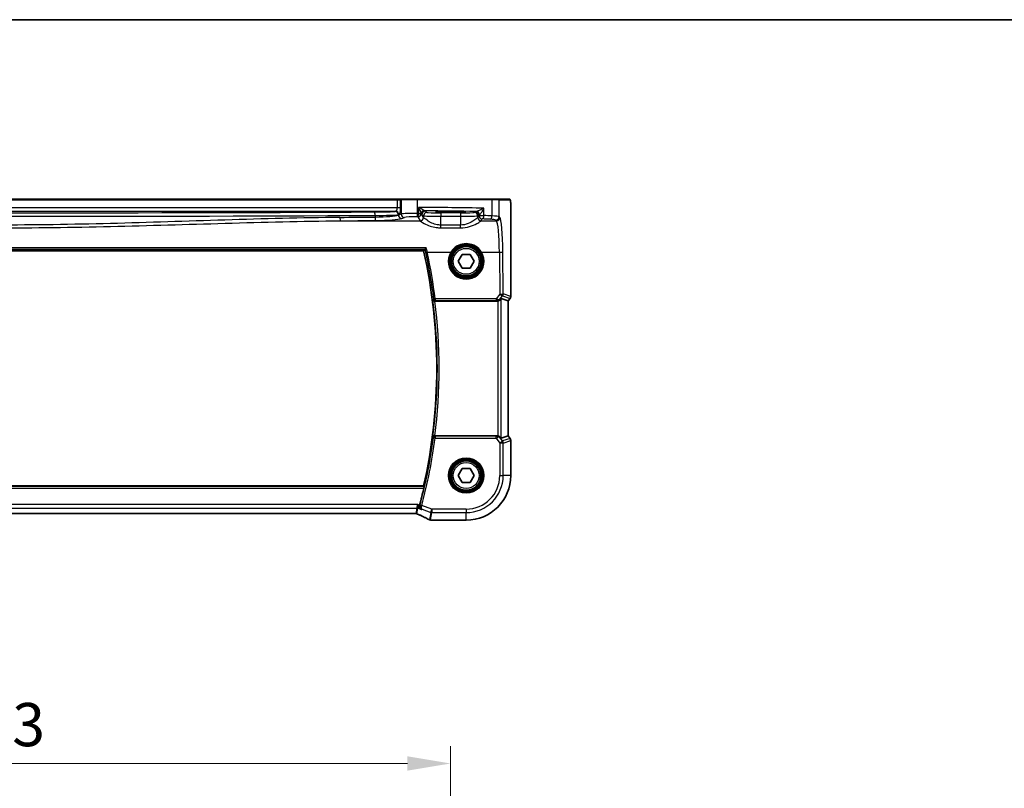
# Model space of a CAD drawing. Units: millimetres. Extents: x 0 to 9093, y 0 to 1406.
# Drawn here: x 2819 to 3104, y 1184 to 1406 of the extents above; entities that cross this region are included whole.
import ezdxf

# ---------------------------------------------------------------- set-up
doc = ezdxf.new("R2010")
doc.units = ezdxf.units.MM
doc.header["$LTSCALE"] = 0.2
for name, color, linetype, lineweight in [('Border (ISO)', 7, 'Continuous', 35), ('Dimension (ISO)', 7, 'Continuous', 18), ('Visible (ISO)', 7, 'Continuous', 35), ('Visible Narrow (ISO)', 7, 'Continuous', 25)]:
    doc.layers.add(name, color=color, linetype=linetype, lineweight=lineweight)
doc.styles.add('Note Text (TK)', font='MS PGothic.ttf')
doc.dimstyles.new('Default - Method 1b (TK)', dxfattribs={"dimscale": 5, "dimtxt": 2.5, "dimasz": 2.5, "dimexe": 1, "dimexo": 1.5, "dimgap": 1, "dimtad": 1, "dimtoh": 1, "dimrnd": 1e-08, "dimdsep": 46, "dimtxsty": 'Note Text (TK)', "dimcen": 0.09, "dimdle": 5, "dimclrd": 100, "dimclre": 100, "dimclrt": 7, "dimadec": 1, "dimazin": 1, "dimtfac": 1, "dimtmove": 0, "dimatfit": 3, "dimfxl": 1, "dimtolj": 1, "dimlwd": -1, "dimlwe": -1, "dimarcsym": 0})

# ---------------------------------------------------------------- blocks, each defined once
blk = doc.blocks.new('図面枠 tk図枠')
at = {"layer": 'Border (ISO)'}
blk.add_line((14.5, 289), (405.5, 289), dxfattribs=at)
blk = doc.blocks.new('*D43')
at = {"layer": 'Defpoints', "color": 0}
for p in [(2943.86, 1190.72), (2680.86, 1137.26), (2943.86, 1137.26)]:
    blk.add_point(p, dxfattribs=at)
at = {"layer": 'Dimension (ISO)', "color": 100}
for p, q in [((2680.86, 1144.76), (2680.86, 1195.72)), ((2943.86, 1144.76), (2943.86, 1195.72)), ((2693.36, 1190.72), (2931.36, 1190.72))]:
    blk.add_line(p, q, dxfattribs=at)
for points in [[(2693.36, 1192.81), (2693.36, 1188.64), (2680.86, 1190.72)], [(2931.36, 1192.81), (2931.36, 1188.64), (2943.86, 1190.72)]]:
    blk.add_solid(points, dxfattribs=at)
at = {"layer": 'Dimension (ISO)', "color": 7, "insert": (2812.36, 1201.97), "char_height": 12.5, "attachment_point": 5, "style": 'Note Text (TK)'}
blk.add_mtext('\\A1;263', dxfattribs=at)

msp = doc.modelspace()

# ---------------------------------------------------------------- linework, layer by layer
at = {"layer": 'Visible (ISO)'}
for p, q in [((2928.4224, 1354.0338), (2696.2966, 1354.0338)), ((2929.5816, 1354.0338), (2928.4224, 1354.0338)), ((2929.7466, 1354.0338), (2929.5816, 1354.0338)), ((2929.7466, 1354.0338), (2934.2685, 1354.0338)), ((2934.2685, 1354.0338), (2955.6924, 1354.0338)), ((2955.6924, 1354.0338), (2957.6665, 1354.0338)), ((2960.8584, 1354.0338), (2957.6665, 1354.0338)), ((2944.8595, 1350.3922), (2942.8595, 1350.3922)), ((2942.8595, 1350.1646), (2944.8595, 1350.1646)), ((2961.2682, 1325.8976), (2961.2682, 1350.9531)), ((2688.6718, 1339.0338), (2936.0472, 1339.0338)), ((2946.0501, 1336.0338), (2947.2048, 1338.0338)), ((2947.2048, 1334.0338), (2946.0501, 1336.0338)), ((2947.2048, 1338.0338), (2949.5142, 1338.0338)), ((2949.5142, 1338.0338), (2950.6689, 1336.0338)), ((2950.6689, 1336.0338), (2949.5142, 1334.0338)), ((2949.5142, 1334.0338), (2947.2048, 1334.0338)), ((2939.2984, 1324.5338), (2957.3774, 1324.5338)), ((2958.5022, 1325.2363), (2960.5144, 1324.5655)), ((2960.5182, 1324.5643), (2960.5144, 1324.5655)), ((2961.0682, 1325.2976), (2960.5182, 1324.5643)), ((2960.5182, 1324.5643), (2960.5182, 1285.5034)), ((2957.3774, 1285.5338), (2939.2984, 1285.5338)), ((2958.5022, 1284.8314), (2960.5144, 1285.5021)), ((2960.5182, 1285.5034), (2960.5144, 1285.5021)), ((2960.5182, 1285.5034), (2961.0682, 1284.7701)), ((2961.2682, 1274.0338), (2961.2682, 1284.1701)), ((2946.0501, 1274.0338), (2947.2048, 1276.0338)), ((2947.2048, 1276.0338), (2949.5142, 1276.0338)), ((2949.5142, 1276.0338), (2950.6689, 1274.0338)), ((2947.2048, 1272.0338), (2946.0501, 1274.0338)), ((2950.6689, 1274.0338), (2949.5142, 1272.0338)), ((2936.0472, 1271.0338), (2688.6718, 1271.0338)), ((2949.5142, 1272.0338), (2947.2048, 1272.0338)), ((2690.9653, 1263.0626), (2933.7537, 1263.0626)), ((2938.4278, 1261.1251), (2948.3595, 1261.1251))]:
    msp.add_line(p, q, dxfattribs=at)
for centre in [(2948.3595, 1336.0338), (2948.3595, 1274.0338)]:
    msp.add_circle(centre, 4.25, dxfattribs=at)
for centre, radius, start, end in [((2786.3387, 1305.0338), 153.5208, 347.204711, 12.795289), ((2960.2682, 1325.8976), 1, 323.130102, 0), ((2960.2682, 1284.1701), 1, 0, 36.869898), ((2948.3595, 1274.0338), 12.9087, 270, 0), ((2786.3387, 1305.0338), 153.7396, 345.083361, 346.964422)]:
    msp.add_arc(centre, radius, start, end, dxfattribs=at)
for centre, major_axis, ratio, start_param, end_param in [((2942.8595, 1350.2784), (3.2585, 0), 0.0349208, 1.57079633, 4.71238898), ((2944.8595, 1350.2784), (-3.2585, 0), 0.0349208, 1.57079633, 4.71238898), ((2957.3736, 1325.5376), (0.4493, -0.8987), 0.99525014, 5.82143945, 5.95027555), ((2957.506, 1323.8953), (0.9975, 1.3403), 0.0522366, 0.01719798, 0.75288575), ((2957.3736, 1284.53), (0.4493, 0.8987), 0.99525014, 0.33290975, 0.46174586), ((2957.506, 1286.1723), (0.9975, -1.3403), 0.0522366, 5.53029956, 6.26598733), ((2938.0704, 1262.1771), (-0.8607, -0.5107), 0.99924278, 0.55413297, 0.76396278), ((2920.9287, 1260.4846), (-19.988, 0.1637), 0.07989284, 3.66146832, 3.69399862), ((2938.4278, 1262.1187), (-0.1332, -0.9846), 0.99998206, 6.27083878, 6.41769859)]:
    msp.add_ellipse(centre, major_axis=major_axis, ratio=ratio, start_param=start_param, end_param=end_param, dxfattribs=at)
for points, degree in [([(2960.8714, 1354.0338), (2960.8714, 1354.0338), (2960.8654, 1354.0338), (2960.8584, 1354.0338)], 3), ([(2936.0472, 1339.0338), (2936.2356, 1339.2698), (2936.4241, 1339.5064)], 2), ([(2936.4355, 1339.5132), (2936.4297, 1339.511), (2936.4259, 1339.5087), (2936.4241, 1339.5064)], 3), ([(2939.2984, 1324.5338), (2939.2906, 1324.5338), (2939.2825, 1324.5338), (2939.2743, 1324.5338)], 3), ([(2939.2743, 1285.5339), (2939.2825, 1285.5338), (2939.2906, 1285.5338), (2939.2984, 1285.5338)], 3), ([(2936.1899, 1270.855), (2936.1186, 1270.9445), (2936.0472, 1271.0338)], 2), ([(2934.8928, 1265.4418), (2934.8943, 1265.4476), (2934.8959, 1265.4534), (2934.8974, 1265.4592)], 3)]:
    msp.add_open_spline(points, degree=degree, dxfattribs=at)
for points, knots in [([(2960.8721, 1354.0338), (2960.8842, 1354.0338), (2960.8977, 1354.0328), (2960.912, 1354.0311), (2960.9147, 1354.0307), (2960.9242, 1354.0292), (2960.9308, 1354.028), (2960.9488, 1354.0238), (2960.9596, 1354.0201), (2960.9814, 1354.011), (2960.9921, 1354.0051), (2961.0397, 1353.9751), (2961.0641, 1353.9489), (2961.122, 1353.8726), (2961.1358, 1353.8199), (2961.173, 1353.6344), (2961.1902, 1353.487), (2961.2139, 1353.2028), (2961.222, 1353.0802), (2961.2445, 1352.668), (2961.2548, 1352.3479), (2961.2671, 1351.6731), (2961.2682, 1351.3114), (2961.2682, 1350.9531)], [0, 0, 0, 0, 0.009334408, 0.009334408, 0.012453864, 0.012453864, 0.015151464, 0.015151464, 0.019995827, 0.019995827, 0.026433996, 0.026433996, 0.051204414, 0.051204414, 0.108578779, 0.108578779, 0.178500189, 0.178500189, 0.22325788, 0.22325788, 0.321418927, 0.321418927, 0.428913632, 0.428913632, 0.428913632, 0.428913632]), ([(2936.4355, 1339.5132), (2936.4479, 1339.518), (2936.4668, 1339.5314), (2936.5196, 1339.576), (2936.5556, 1339.6104), (2936.629, 1339.6853), (2936.6659, 1339.7245), (2936.7426, 1339.8093), (2936.7829, 1339.8552), (2936.8239, 1339.9034), (2936.8247, 1339.9044), (2936.8256, 1339.9054)], [0, 0, 0, 0, 0.0167615677, 0.0167615677, 0.0376165391, 0.0376165391, 0.0558052264, 0.0558052264, 0.0745488322, 0.0745488322, 0.07494692, 0.07494692, 0.07494692, 0.07494692]), ([(2938.7454, 1324.9275), (2938.7456, 1324.9266), (2938.7459, 1324.9256), (2938.7563, 1324.8811), (2938.7734, 1324.8383), (2938.8202, 1324.7585), (2938.8496, 1324.721), (2938.9273, 1324.6471), (2938.9784, 1324.6116), (2939.0836, 1324.5639), (2939.1339, 1324.5484), (2939.216, 1324.5359), (2939.245, 1324.5337), (2939.2743, 1324.5338)], [-0.0861057259, -0.0861057259, -0.0861057259, -0.0861057259, -0.0856797005, -0.0856797005, -0.066176344, -0.066176344, -0.0473923519, -0.0473923519, -0.0254990833, -0.0254990833, -0.0088016496, -0.0088016496, 0, 0, 0, 0]), ([(2957.506, 1324.5421), (2957.5324, 1324.5456), (2957.5589, 1324.55), (2957.6966, 1324.5783), (2957.8034, 1324.6193), (2958.0023, 1324.7289), (2958.1099, 1324.8178), (2958.186, 1324.909)], [1.137930669, 1.137930669, 1.137930669, 1.137930669, 1.1455521319, 1.1455521319, 1.1780262935, 1.1780262935, 1.2181080524, 1.2181080524, 1.2181080524, 1.2181080524]), ([(2939.2743, 1285.5339), (2939.2242, 1285.5341), (2939.1752, 1285.5275), (2939.0725, 1285.5006), (2939.0214, 1285.478), (2938.9162, 1285.4136), (2938.8672, 1285.3679), (2938.7884, 1285.264), (2938.7604, 1285.2041), (2938.7459, 1285.142), (2938.7456, 1285.1411), (2938.7454, 1285.1401)], [-0.0864589258, -0.0864589258, -0.0864589258, -0.0864589258, -0.0712339279, -0.0712339279, -0.0526704317, -0.0526704317, -0.027613903, -0.027613903, 0, 0, 0.000429398, 0.000429398, 0.000429398, 0.000429398]), ([(2958.186, 1285.1587), (2958.113, 1285.2462), (2958.0117, 1285.331), (2957.8182, 1285.4421), (2957.709, 1285.4857), (2957.5653, 1285.5166), (2957.5357, 1285.5216), (2957.506, 1285.5255)], [0.0679392375, 0.0679392375, 0.0679392375, 0.0679392375, 0.1061144261, 0.1061144261, 0.1395861023, 0.1395861023, 0.1481561427, 0.1481561427, 0.1481561427, 0.1481561427]), ([(2936.1899, 1270.855), (2936.1935, 1270.8503), (2936.1953, 1270.837), (2936.1942, 1270.7883), (2936.1901, 1270.7486), (2936.1771, 1270.6577), (2936.1673, 1270.6004), (2936.1437, 1270.4794), (2936.1301, 1270.4162), (2936.1164, 1270.3569)], [0.0033643509, 0.0033643509, 0.0033643509, 0.0033643509, 0.0188890249, 0.0188890249, 0.0377780499, 0.0377780499, 0.0569210463, 0.0569210463, 0.075054509, 0.075054509, 0.075054509, 0.075054509]), ([(2935.4098, 1264.2031), (2935.4085, 1264.2037), (2935.4073, 1264.2043), (2935.2808, 1264.2666), (2935.1661, 1264.3606), (2935, 1264.5804), (2934.9392, 1264.697), (2934.8711, 1264.9296), (2934.8543, 1265.0384), (2934.8548, 1265.2484), (2934.867, 1265.3458), (2934.8928, 1265.4418)], [-0.000608434, -0.000608434, -0.000608434, -0.000608434, 0, 0, 0.06141117, 0.06141117, 0.109918898, 0.109918898, 0.146106799, 0.146106799, 0.176254059, 0.176254059, 0.176254059, 0.176254059]), ([(2934.13, 1262.9811), (2934.1116, 1262.9895), (2934.0921, 1262.9978), (2934.0504, 1263.0134), (2934.0283, 1263.0208), (2933.9813, 1263.0342), (2933.9564, 1263.0403), (2933.9037, 1263.0507), (2933.8758, 1263.0549), (2933.8171, 1263.0609), (2933.7862, 1263.0626), (2933.7537, 1263.0626)], [0.2631245051, 0.2631245051, 0.2631245051, 0.2631245051, 0.267256564, 0.267256564, 0.2713886229, 0.2713886229, 0.2755206818, 0.2755206818, 0.2796527408, 0.2796527408, 0.2837847997, 0.2837847997, 0.2837847997, 0.2837847997]), ([(2934.13, 1262.9811), (2934.3977, 1262.8577), (2934.6589, 1262.7362), (2935.1673, 1262.4972), (2935.4146, 1262.3797), (2935.8945, 1262.1491), (2936.1272, 1262.0359), (2936.5771, 1261.8144), (2936.7944, 1261.706), (2937.2129, 1261.4942), (2937.4142, 1261.3909), (2937.607, 1261.2903)], [-1.073200552, -1.073200552, -1.073200552, -1.073200552, -1.020886239, -1.020886239, -0.968571927, -0.968571927, -0.916257614, -0.916257614, -0.863943302, -0.863943302, -0.811628989, -0.811628989, -0.811628989, -0.811628989]), ([(2937.9506, 1261.1832), (2937.9459, 1261.1839), (2937.941, 1261.1846), (2937.9308, 1261.1861), (2937.9254, 1261.1869), (2937.9135, 1261.1888), (2937.907, 1261.1899), (2937.8912, 1261.1927), (2937.8821, 1261.1944), (2937.8554, 1261.1999), (2937.8412, 1261.2024), (2937.8019, 1261.2133)], [0, 0, 0, 0, 0.00085478562, 0.00085478562, 0.00170957125, 0.00170957125, 0.00256435687, 0.00256435687, 0.0034191425, 0.0034191425, 0.00427392812, 0.00427392812, 0.00427392812, 0.00427392812])]:
    msp.add_open_spline(points, degree=3, knots=knots, dxfattribs=at)
at = {"layer": 'Visible Narrow (ISO)'}
for p, q in [((2696.2966, 1353.8338), (2928.4224, 1353.8338)), ((2928.4224, 1353.8338), (2928.4224, 1354.0338)), ((2928.4224, 1353.8338), (2929.3884, 1353.8338)), ((2928.4224, 1353.8338), (2928.4224, 1351.5059)), ((2929.3884, 1353.8338), (2929.5534, 1353.8338)), ((2929.3884, 1351.5059), (2929.3884, 1353.8338)), ((2934.3133, 1353.8338), (2929.5534, 1353.8338)), ((2929.5534, 1353.8338), (2929.5534, 1349.6963)), ((2955.7877, 1353.8338), (2934.3133, 1353.8338)), ((2934.3133, 1349.8842), (2934.3133, 1353.8338)), ((2957.8657, 1353.8338), (2955.7877, 1353.8338)), ((2955.7877, 1353.8338), (2955.7877, 1349.1823)), ((2957.8657, 1353.8338), (2961.0576, 1353.8338)), ((2957.8657, 1348.9744), (2957.8657, 1353.8338)), ((2928.4224, 1351.5059), (2696.2966, 1351.5059)), ((2696.8138, 1350.5065), (2927.9052, 1350.5065)), ((2927.9052, 1350.5065), (2927.7783, 1350.4899)), ((2929.3884, 1351.5059), (2928.4224, 1351.5059)), ((2934.5772, 1351.652), (2934.5772, 1349.8789)), ((2934.5772, 1349.8789), (2935.3173, 1349.8789)), ((2937.0286, 1350.1999), (2936.571, 1350.5048)), ((2941.0231, 1350.0675), (2941.0231, 1349.0681)), ((2946.7105, 1350.0675), (2941.0231, 1350.0675)), ((2942.8595, 1350.3922), (2942.8595, 1350.1646)), ((2944.8595, 1350.3922), (2944.8595, 1350.1646)), ((2946.7105, 1350.0675), (2946.7105, 1349.0681)), ((2951.0315, 1350.4174), (2950.705, 1350.1999)), ((2953.4783, 1349.2866), (2953.4783, 1351.4156)), ((2961.2644, 1350.9531), (2961.2682, 1350.9531)), ((2961.2644, 1350.9531), (2961.2644, 1325.8976)), ((2911.9534, 1347.75), (2935.0285, 1347.75)), ((2922.0299, 1349.3113), (2922.0299, 1348.8548)), ((2929.5534, 1349.6963), (2928.7442, 1349.4321)), ((2928.7442, 1349.4905), (2928.8712, 1349.5071)), ((2928.7442, 1349.4321), (2928.7442, 1349.4905)), ((2929.7102, 1348.4359), (2930.5193, 1348.7001)), ((2934.35, 1348.8827), (2935.0285, 1347.75)), ((2935.5724, 1349.5054), (2936.0299, 1349.2005)), ((2936.0272, 1348.7462), (2935.5724, 1349.5054)), ((2936.0299, 1349.2005), (2936.0299, 1348.7415)), ((2941.0231, 1349.0681), (2946.7105, 1349.0681)), ((2941.0231, 1346.5139), (2941.0231, 1349.0681)), ((2946.7105, 1349.0681), (2946.7105, 1346.5139)), ((2951.7037, 1349.2005), (2952.0301, 1349.4181)), ((2951.7037, 1348.7415), (2951.7037, 1349.2005)), ((2952.0301, 1349.2866), (2951.7064, 1348.7462)), ((2952.0301, 1349.4181), (2952.0301, 1349.2866)), ((2952.0301, 1349.2866), (2953.4783, 1349.2866)), ((2952.7051, 1347.75), (2953.0288, 1348.2904)), ((2952.7051, 1347.75), (2957.0977, 1347.75)), ((2956.8695, 1347.9782), (2957.0977, 1347.75)), ((2958.0939, 1348.7462), (2957.8657, 1348.9744)), ((2941.0231, 1345.7206), (2941.0231, 1346.5139)), ((2946.7105, 1346.5139), (2941.0231, 1346.5139)), ((2941.0231, 1345.7206), (2946.7105, 1345.7206)), ((2946.7105, 1345.7206), (2946.7105, 1346.5139)), ((2936.8256, 1339.9054), (2687.8935, 1339.9054)), ((2688.2835, 1339.5132), (2936.4355, 1339.5132)), ((2937.1059, 1338.6596), (2943.9066, 1338.6596)), ((2952.8125, 1338.6596), (2957.9725, 1338.6596)), ((2957.9725, 1338.6596), (2958.0653, 1326.5448)), ((2959.0615, 1326.6319), (2958.9687, 1338.7468)), ((2957.0163, 1325.1281), (2939.397, 1325.1281)), ((2939.397, 1325.1281), (2939.397, 1324.6736)), ((2939.397, 1324.6736), (2957.0163, 1324.6736)), ((2958.0653, 1326.5448), (2957.0163, 1325.1281)), ((2957.0163, 1325.1281), (2957.0163, 1324.6736)), ((2957.3103, 1324.668), (2957.3774, 1324.5338)), ((2957.506, 1324.5421), (2957.506, 1285.5255)), ((2958.1228, 1325.0355), (2958.8622, 1326.0342)), ((2958.186, 1324.909), (2958.1228, 1325.0355)), ((2958.5022, 1284.8314), (2958.5022, 1325.2363)), ((2958.8622, 1326.0342), (2961.0652, 1325.2999)), ((2961.2644, 1325.8976), (2959.0615, 1326.6319)), ((2961.0652, 1325.2999), (2960.5144, 1324.5655)), ((2960.5144, 1324.5655), (2960.5144, 1285.5021)), ((2961.0652, 1325.2999), (2961.0682, 1325.2976)), ((2961.2682, 1325.8976), (2961.2644, 1325.8976)), ((2939.3929, 1284.9007), (2938.899, 1284.9656)), ((2939.3929, 1285.3988), (2939.3929, 1284.9007)), ((2956.9862, 1285.3988), (2939.3929, 1285.3988)), ((2939.3929, 1284.9007), (2956.9862, 1284.9007)), ((2956.9862, 1284.9007), (2956.9862, 1285.3988)), ((2956.9862, 1284.9007), (2958.081, 1283.441)), ((2957.3774, 1285.5338), (2957.3132, 1285.4055)), ((2958.1268, 1285.0402), (2958.186, 1285.1587)), ((2958.8779, 1284.0387), (2958.1268, 1285.0402)), ((2961.0652, 1284.7678), (2958.8779, 1284.0387)), ((2960.5144, 1285.5021), (2961.0652, 1284.7678)), ((2961.0682, 1284.7701), (2961.0652, 1284.7678)), ((2958.081, 1283.441), (2958.8779, 1284.0387)), ((2958.081, 1283.441), (2958.081, 1274.0338)), ((2959.0772, 1283.441), (2958.081, 1283.441)), ((2959.0772, 1283.441), (2961.2644, 1284.1701)), ((2959.0772, 1274.0338), (2959.0772, 1283.441)), ((2961.2644, 1284.1701), (2961.2682, 1284.1701)), ((2961.2644, 1284.1701), (2961.2644, 1274.0338)), ((2958.081, 1274.0338), (2959.0772, 1274.0338)), ((2961.2644, 1274.0338), (2959.0772, 1274.0338)), ((2961.2644, 1274.0338), (2961.2682, 1274.0338)), ((2936.1899, 1270.855), (2688.5291, 1270.855)), ((2688.6026, 1270.3569), (2936.1164, 1270.3569)), ((2934.4223, 1265.6374), (2690.2967, 1265.6374)), ((2690.658, 1264.6412), (2934.061, 1264.6412)), ((2934.061, 1264.6412), (2933.7754, 1263.0664)), ((2934.061, 1264.6412), (2934.4223, 1265.6374)), ((2934.1252, 1263.003), (2934.4108, 1264.5777)), ((2934.4223, 1265.6374), (2934.4108, 1264.5777)), ((2934.4108, 1264.5777), (2935.4098, 1264.2031)), ((2934.8974, 1265.4592), (2934.4223, 1265.6374)), ((2935.5384, 1265.4057), (2935.057, 1265.5336)), ((2938.454, 1264.3124), (2935.5384, 1265.4057)), ((2935.6197, 1264.3113), (2938.1042, 1263.3796)), ((2938.1042, 1263.3796), (2938.454, 1264.3124)), ((2948.3595, 1264.3124), (2938.454, 1264.3124)), ((2938.454, 1264.3124), (2938.454, 1263.3162)), ((2948.3595, 1264.3124), (2948.3595, 1263.3162)), ((2933.7754, 1263.0664), (2690.9436, 1263.0664)), ((2938.1042, 1263.3796), (2937.7172, 1261.2454)), ((2938.0668, 1261.181), (2938.454, 1263.3162)), ((2938.454, 1263.3162), (2948.3595, 1263.3162)), ((2948.3595, 1261.1289), (2948.3595, 1263.3162)), ((2948.3595, 1261.1289), (2938.4273, 1261.1289)), ((2948.3595, 1261.1289), (2948.3595, 1261.1251))]:
    msp.add_line(p, q, dxfattribs=at)
for centre, radius in [((2948.3595, 1336.0338), 4.7567), ((2948.3595, 1336.0338), 4.5569), ((2948.3595, 1336.0338), 3.75), ((2948.3595, 1274.0338), 5.1352), ((2948.3595, 1274.0338), 4.9353), ((2948.3595, 1274.0338), 4.7567), ((2948.3595, 1274.0338), 4.5569), ((2948.3595, 1274.0338), 3.75)]:
    msp.add_circle(centre, radius, dxfattribs=at)
for centre, radius, start, end in [((2786.3387, 1305.0338), 153.6996, 352.563212, 7.436788), ((2786.3387, 1305.0338), 154.1977, 352.734865, 7.265135), ((2786.3387, 1305.0338), 153.8746, 345.125417, 352.506191), ((2786.3387, 1305.0338), 154.3727, 345.125417, 352.506191), ((2948.3595, 1274.0338), 12.9049, 270, 0), ((2948.3595, 1274.0338), 9.7215, 270, 0), ((2948.3595, 1274.0338), 10.7177, 270, 0)]:
    msp.add_arc(centre, radius, start, end, dxfattribs=at)
for centre, major_axis, ratio, start_param, end_param in [((2929.5816, 1353.8338), (0, 0.2), 0.96592583, 0, 1.57079633), ((2929.7466, 1353.8338), (0, 0.2), 0.96592583, 0, 1.57079633), ((2934.2685, 1353.8338), (0, 0.2), 0.22405247, 4.71238898, 6.28318531), ((2955.6924, 1353.8338), (0, 0.2), 0.47669196, 4.71238898, 6.28318531), ((2957.6665, 1353.8338), (0, 0.2), 0.9961947, 4.71238898, 6.28318531), ((2960.8584, 1353.8338), (0, 0.2), 0.9961947, 4.71238898, 6.28318531), ((2812.3595, 1380.275), (-865.0274, 0), 0.03492077, 1.44381922, 1.69777344), ((2921.0168, 1350.5532), (-7, 0), 0.03492077, 1.69777344, 2.87979327), ((2921.9033, 1349.3113), (-0.0045, 1), 0.12663493, 4.71182443, 6.24799531), ((2927.7783, 1349.4905), (-0.1292, 0.9916), 0.96537679, 4.58723281, 6.14899636), ((2927.8865, 1351.5059), (0, -1), 0.53589838, 0.03490659, 1.57079633), ((2927.9052, 1349.5071), (-0.1292, 0.9916), 0.96537679, 4.58723281, 6.14899636), ((2928.8525, 1351.5059), (0, 2), 0.26794919, 3.17649924, 4.71238898), ((2933.4171, 1349.6284), (-4, 0), 0.0656165, 4.4864183, 6.02138592), ((2934.0893, 1349.8842), (-0.0201, -0.9998), 0.22400944, 0.08954802, 1.57530189), ((2915.2689, 1342.7219), (-85, 0), 0.08645939, 4.48323177, 4.4864183), ((2934.35, 1349.8789), (-0.0204, -0.9998), 0.227112, 0.08961425, 1.575431), ((2934.35, 1349.8789), (0.8579, 0.5139), 0.9948398, 4.1749656, 5.66374305), ((2915.2689, 1348.7954), (-85, 0), 0.03450994, 4.24615809, 4.48323177), ((2936.2845, 1349.8789), (0.883, 0.4695), 0.87272197, 1.25015918, 2.59441725), ((2936.3406, 1349.7247), (-0.9927, -0.1204), 0.95781111, 4.66217243, 6.07676404), ((2936.3655, 1349.6359), (-0.5186, -0.855), 0.99774088, 3.68785112, 5.15890439), ((2934.5774, 1349.4993), (-2.1654, 2.2729), 0.23645982, 4.4934241, 4.59147512), ((2936.571, 1349.5054), (-0.5545, -0.8322), 0.99802286, 3.73027434, 5.29924417), ((2937.0286, 1349.2005), (-0.5545, -0.8322), 0.99802286, 3.73027434, 5.29924417), ((2934.5774, 1350.4987), (-2.808, 1.0385), 0.29799126, 4.03873338, 4.1367844), ((2915.2689, 1347.796), (84, 0), 0.03492077, 1.12799898, 1.31692743), ((2941.0231, 1350.2072), (-4, 0), 0.03492077, 0.05235988, 1.57079633), ((2946.7105, 1350.2072), (-4, 0), 0.03492077, 1.57079633, 3.08923278), ((2950.705, 1349.2005), (0.5545, -0.8322), 0.99802286, 0.98394114, 2.55291097), ((2953.0288, 1350.4138), (-2, 0), 0.03492077, 5.79730974, 6.23082543), ((2951.0315, 1349.4181), (0.5545, -0.8322), 0.99802286, 0.98394114, 2.55291097), ((2951.2602, 1349.447), (-0.066, 0.9978), 0.88384513, 4.65401108, 6.20850922), ((2812.3595, 1379.2756), (866.0274, 0), 0.03488045, 4.58541187, 4.83936609), ((2812.3595, 1424.0992), (-866.0274, 0), 0.08758969, 1.68591869, 1.69777344), ((2911.9534, 1348.7462), (0.0101, -0.9999), 0.11486244, 4.71122696, 6.19533592), ((2812.3595, 1423.103), (867.0274, 0), 0.08748866, 4.82751134, 4.83936609), ((2921.0168, 1349.5538), (8, 0), 0.03055567, 4.83936609, 6.02138592), ((2921.0168, 1349.6359), (-8, 0), 0.09842475, 1.69777344, 2.87979327), ((2922.1565, 1348.8548), (0.0112, -0.9999), 0.1266284, 4.71097465, 6.19520884), ((2921.0168, 1348.6397), (9, 0), 0.08748866, 4.83936609, 6.02138592), ((2929.7102, 1349.4321), (0.3104, -0.9506), 0.9624951, 4.40789574, 5.95613258), ((2930.5193, 1349.6963), (0.3104, -0.9506), 0.9624951, 4.40789574, 5.95613258), ((2933.4171, 1348.6322), (3, 0), 0.08748866, 1.34482565, 2.87979327), ((2915.2689, 1341.7257), (84, 0), 0.08748866, 1.34163911, 1.34482565), ((2935.0285, 1348.7462), (-0.8579, -0.5139), 0.9948398, 1.03337295, 2.59960788), ((2934.9783, 1337.7881), (0, -10), 0.05764856, 3.04947953, 3.05432619), ((2935.0313, 1348.7415), (-0.8698, -0.4935), 0.99440745, 1.05714123, 2.62312353), ((2935.9769, 1337.7881), (0, 11), 0.05240778, 6.19107219, 6.19591884), ((2941.0231, 1349.2078), (5, 0), 0.02793662, 3.19395253, 4.71238898), ((2946.7105, 1349.2078), (5, 0), 0.02793662, 4.71238898, 6.23082543), ((2951.7567, 1337.7881), (0, -11), 0.05240778, 3.22885912, 3.23370577), ((2952.7023, 1348.7415), (0.8698, -0.4935), 0.99440745, 3.66006178, 5.22604407), ((2952.7051, 1348.7462), (0.8579, -0.5139), 0.9948398, 3.68357743, 5.24981236), ((2953.0288, 1349.4144), (1, 0), 0.06984154, 2.65571709, 3.08923278), ((2953.0288, 1349.2866), (0.8579, -0.5139), 0.9948398, 3.68357743, 5.24981236), ((2952.7553, 1337.7881), (0, 10), 0.05764856, 0.08726646, 0.09211312), ((2953.0288, 1349.2866), (-0.044, -0.999), 0.44917542, 0.09770574, 1.59056969), ((2915.2689, 1341.7257), (84, 0), 0.08748866, 1.07390858, 1.10456544), ((2915.2689, 1342.7219), (-85, 0), 0.08645939, 4.21550123, 4.24615809), ((2955.311, 1349.1823), (-0.0474, -0.9989), 0.47627794, 0.09928308, 1.59338822), ((2953.8809, 1347.9554), (3, 0), 0.08748866, 0.08726646, 1.07390858), ((2953.8809, 1348.9515), (-4, 0), 0.0656165, 3.22885912, 4.21550123), ((2956.8695, 1348.9744), (0.7071, 0.7071), 0.99243251, 3.93078892, 5.49398905), ((2957.0977, 1348.7462), (0.7071, 0.7071), 0.99243251, 3.93078892, 5.49398905), ((2957.0138, 1337.7881), (0, -10), 0.09623753, 1.65806279, 3.05432619), ((2958.01, 1337.7881), (0, 11), 0.08748866, 4.79965544, 6.19591884), ((2937.1059, 1338.7032), (-0.4888, -0.1053), 0.0852146, 0.08758586, 1.55243655), ((2786.3387, 1306.1708), (0, 154.2323), 0.99997071, 4.83561468, 4.92462768), ((2948.3595, 1336.0322), (0, -5.1704), 0.99999533, 4.17932209, 8.38704852), ((2943.9066, 1338.6771), (0.1723, -0.1016), 0.07513693, 4.75669387, 6.24817973), ((2952.8125, 1338.6771), (-0.1723, -0.1016), 0.07513693, 0.03500558, 1.52649144), ((2957.9725, 1338.7468), (1, 0.0077), 0.08715321, 4.71172189, 6.19558467), ((2939.397, 1325.1717), (-0.4962, -0.0615), 0.08649987, 0.08759562, 1.56008376), ((2939.397, 1325.1717), (0.3759, -0.3297), 0.99329699, 3.9957326, 5.42904536), ((2956.9513, 1325.1274), (1.0257, -0.2951), 0.01748188, 1.00445001, 1.51238533), ((2956.9513, 1324.6293), (0.6247, 0.0046), 0.07044572, 0.95805067, 1.46598599), ((2957.3258, 1325.6332), (1.0095, -0.0547), 0.95476434, 4.74877455, 5.67226627), ((2957.3103, 1325.1661), (-0.021, -0.4996), 0.43328723, 0.09685613, 1.21644588), ((2957.3258, 1325.6332), (-0.8348, 0.5525), 0.51230049, 2.10360455, 3.02709627), ((2958.0653, 1326.6319), (1, 0.0077), 0.08715321, 4.71172189, 6.19558467), ((2958.0653, 1326.6319), (0.8037, -0.5951), 0.07013936, 4.7642758, 6.19570284), ((2958.0653, 1326.6319), (0.3162, 0.9487), 0.99577456, 4.39190659, 5.03287137), ((2960.2682, 1325.8976), (-0.3162, -0.9487), 0.99577456, 1.25031394, 1.89127871), ((2939.3929, 1284.9007), (-0.3759, -0.3297), 0.99329683, 3.9957193, 5.42905866), ((2956.9534, 1285.4425), (0.6259, -0.0023), 0.06979766, 4.76509103, 5.32512917), ((2956.9534, 1284.9444), (1.0254, 0.2992), 0.04792347, 4.73040555, 5.29044369), ((2957.3298, 1284.4425), (-1.0102, -0.0586), 0.95167411, 3.7502155, 4.67370722), ((2957.3132, 1284.9074), (-0.0227, 0.4995), 0.46005244, 5.01617893, 6.18486666), ((2957.3298, 1284.4425), (0.8321, 0.5566), 0.47579286, 0.11293651, 1.03642824), ((2960.2682, 1284.1701), (0.3162, -0.9487), 0.99577456, 1.25031394, 1.89127871), ((2958.081, 1283.441), (-0.3162, 0.9487), 0.99577456, 4.39190659, 5.03287137), ((2934.061, 1263.645), (0.984, -0.1784), 0.99607031, 1.39210098, 1.74949167), ((2935.5359, 1265.3966), (-0.483, 0.1292), 0.01862372, 0.08728164, 1.56897531), ((2928.419, 1264.0626), (5.3565, -0.9959), 0.01678779, 6.21835523, 6.28040571), ((2933.7632, 1262.0632), (-0.1373, 0.9905), 0.98355108, 5.77966803, 6.14314277), ((2933.7754, 1262.0702), (0.984, -0.1784), 0.99607031, 1.39210098, 1.74949167), ((2928.7688, 1264.9953), (5.3562, -1.9933), 0.03051436, 6.22658926, 6.28863974), ((2920.0108, 1266.8304), (20.99, -7.9319), 0.08184044, 0.59857097, 0.8654385), ((2938.454, 1264.3124), (0.984, -0.1784), 0.99607031, 4.53369363, 4.89108433), ((2938.0668, 1262.1672), (-0.2649, -0.9539), 0.95048871, 0, 0.28427414), ((2938.0859, 1262.1639), (-0.1353, -0.9807), 0.84217093, 0, 0.16234802), ((2920.3606, 1260.1941), (-20.99, 0), 0.08748866, 3.6756889, 3.70682109), ((2938.4273, 1262.1152), (-0.1449, -0.9793), 0.85829891, 0, 0.17067193)]:
    msp.add_ellipse(centre, major_axis=major_axis, ratio=ratio, start_param=start_param, end_param=end_param, dxfattribs=at)
for points, knots in [([(2961.0576, 1353.8338), (2961.0959, 1353.8338), (2961.137, 1353.7814), (2961.1726, 1353.4944), (2961.2123, 1353.1738), (2961.2429, 1352.5907), (2961.2555, 1352.0074), (2961.2635, 1351.634), (2961.2644, 1351.2672), (2961.2644, 1350.9531)], [0, 0, 0, 0, 0.35310639, 0.35310639, 0.35310639, 0.7475031, 0.7475031, 0.7475031, 1, 1, 1, 1]), ([(2936.1739, 1350.7581), (2936.1307, 1350.7869), (2936.0791, 1350.8196), (2935.9285, 1350.9119), (2935.8209, 1350.975), (2935.5694, 1351.1188), (2935.4215, 1351.2011), (2935.0496, 1351.4039), (2934.8149, 1351.5285), (2934.5772, 1351.652)], [0, 0, 0, 0, 0.039681771, 0.039681771, 0.103172604, 0.103172604, 0.176261453, 0.176261453, 0.280417966, 0.280417966, 0.280417966, 0.280417966]), ([(2934.5772, 1351.652), (2934.697, 1351.407), (2934.8127, 1351.1596), (2934.9909, 1350.7573), (2935.0601, 1350.5941), (2935.1738, 1350.3089), (2935.2206, 1350.1837), (2935.2821, 1350.0008), (2935.3021, 1349.9359), (2935.3173, 1349.8789)], [-0.280417966, -0.280417966, -0.280417966, -0.280417966, -0.176261453, -0.176261453, -0.103172604, -0.103172604, -0.039681771, -0.039681771, 0, 0, 0, 0]), ([(2935.3453, 1349.8018), (2935.3493, 1349.7847), (2935.3534, 1349.7704), (2935.3623, 1349.7476), (2935.3671, 1349.739), (2935.3721, 1349.7334)], [0, 0, 0, 0, 0.0276861084, 0.0276861084, 0.0553722168, 0.0553722168, 0.0553722168, 0.0553722168]), ([(2936.3655, 1350.6353), (2936.3492, 1350.637), (2936.3335, 1350.6416), (2936.3034, 1350.6567), (2936.2891, 1350.6671), (2936.2753, 1350.6804)], [-0.0553722168, -0.0553722168, -0.0553722168, -0.0553722168, -0.0276861084, -0.0276861084, 0, 0, 0, 0]), ([(2953.4783, 1351.4156), (2953.3825, 1351.3633), (2953.2844, 1351.3107), (2952.9858, 1351.1543), (2952.7813, 1351.0515), (2952.4193, 1350.8783), (2952.262, 1350.8059), (2952.012, 1350.697), (2951.9175, 1350.6573), (2951.7245, 1350.5803), (2951.6256, 1350.5435), (2951.4648, 1350.4901), (2951.3992, 1350.4712), (2951.3119, 1350.4522), (2951.2832, 1350.4478), (2951.2602, 1350.4464)], [-0.000882984, -0.000882984, -0.000882984, -0.000882984, 0.044881365, 0.044881365, 0.13631509, 0.13631509, 0.206648725, 0.206648725, 0.251196732, 0.251196732, 0.302446781, 0.302446781, 0.346124348, 0.346124348, 0.373422828, 0.373422828, 0.373422828, 0.373422828]), ([(2952.1445, 1349.447), (2952.1657, 1349.4498), (2952.1899, 1349.4588), (2952.2585, 1349.4975), (2952.3061, 1349.5359), (2952.4168, 1349.6443), (2952.4815, 1349.7191), (2952.6035, 1349.8754), (2952.6616, 1349.956), (2952.812, 1350.1772), (2952.9035, 1350.3241), (2953.1087, 1350.676), (2953.2205, 1350.8848), (2953.3785, 1351.2025), (2953.4295, 1351.3092), (2953.4783, 1351.4156)], [-0.373422828, -0.373422828, -0.373422828, -0.373422828, -0.346124348, -0.346124348, -0.302446781, -0.302446781, -0.251196732, -0.251196732, -0.206648725, -0.206648725, -0.13631509, -0.13631509, -0.044881365, -0.044881365, 0.000882984, 0.000882984, 0.000882984, 0.000882984]), ([(2712.7656, 1347.75), (2716.4876, 1347.7158), (2720.2123, 1347.6604), (2736.97, 1347.345), (2750.0259, 1346.9238), (2779.498, 1346.086), (2795.9274, 1345.7206), (2823.4193, 1345.7206), (2834.4787, 1345.8778), (2856.575, 1346.3858), (2867.6123, 1346.7311), (2889.7578, 1347.3618), (2900.8664, 1347.6481), (2911.9534, 1347.75)], [0, 0, 0, 0, 1.12411048, 1.12411048, 5.05470264, 5.05470264, 9.98433184, 9.98433184, 13.30228325, 13.30228325, 16.62023465, 16.62023465, 19.96866369, 19.96866369, 19.96866369, 19.96866369]), ([(2911.8386, 1348.7462), (2900.7644, 1348.6341), (2889.6685, 1348.3192), (2867.5486, 1347.6254), (2856.524, 1347.2456), (2834.4532, 1346.6868), (2823.4066, 1346.5139), (2795.9463, 1346.5139), (2779.5359, 1346.9158), (2750.0978, 1347.8374), (2737.0569, 1348.3007), (2720.3186, 1348.6476), (2716.5982, 1348.7086), (2712.8805, 1348.7462)], [-19.96866369, -19.96866369, -19.96866369, -19.96866369, -16.62023465, -16.62023465, -13.30228325, -13.30228325, -9.98433184, -9.98433184, -5.05470264, -5.05470264, -1.12411048, -1.12411048, 0, 0, 0, 0]), ([(2935.0313, 1347.7457), (2935.0956, 1347.6428), (2935.5431, 1347.341), (2936.7173, 1346.7404), (2937.2965, 1346.4777), (2938.4968, 1346.0706), (2939.0883, 1345.914), (2940.1409, 1345.7555), (2940.5818, 1345.7206), (2941.0231, 1345.7206)], [0, 0, 0, 0, 0.369829586, 0.369829586, 0.614178016, 0.614178016, 0.809476933, 0.809476933, 0.941871742, 0.941871742, 0.941871742, 0.941871742]), ([(2941.0231, 1346.5139), (2940.6553, 1346.5139), (2940.2879, 1346.5523), (2939.4107, 1346.7266), (2938.9179, 1346.8989), (2937.9176, 1347.3467), (2937.4349, 1347.6356), (2936.4564, 1348.2963), (2936.0835, 1348.6282), (2936.0299, 1348.7415)], [-0.941871742, -0.941871742, -0.941871742, -0.941871742, -0.809476933, -0.809476933, -0.614178016, -0.614178016, -0.369829586, -0.369829586, 0, 0, 0, 0]), ([(2951.7037, 1348.7415), (2951.6822, 1348.6961), (2951.6102, 1348.6175), (2951.3055, 1348.3438), (2951.0032, 1348.1069), (2950.153, 1347.5435), (2949.5697, 1347.2069), (2948.2336, 1346.6886), (2947.4762, 1346.5139), (2946.7105, 1346.5139)], [-0.941872354, -0.941872354, -0.941872354, -0.941872354, -0.793803562, -0.793803562, -0.556893494, -0.556893494, -0.27563511, -0.27563511, 0, 0, 0, 0]), ([(2946.7105, 1345.7206), (2947.6293, 1345.7206), (2948.5382, 1345.8795), (2950.1416, 1346.3507), (2950.8415, 1346.6566), (2951.8617, 1347.1688), (2952.2245, 1347.3841), (2952.5902, 1347.633), (2952.6766, 1347.7045), (2952.7023, 1347.7457)], [0, 0, 0, 0, 0.27563511, 0.27563511, 0.556893494, 0.556893494, 0.793803562, 0.793803562, 0.941872354, 0.941872354, 0.941872354, 0.941872354]), ([(2952.8125, 1338.6596), (2952.5801, 1339.0458), (2952.2968, 1339.4005), (2951.4267, 1340.2375), (2950.7637, 1340.6418), (2949.3102, 1341.1344), (2948.5192, 1341.2187), (2947.0459, 1341.0462), (2946.3629, 1340.8189), (2945.2894, 1340.2018), (2944.8669, 1339.862), (2944.2809, 1339.2174), (2944.0796, 1338.9472), (2943.9066, 1338.6596)], [-1.08100654, -1.08100654, -1.08100654, -1.08100654, -0.94341189, -0.94341189, -0.71188083, -0.71188083, -0.47944053, -0.47944053, -0.26635585, -0.26635585, -0.10244456, -0.10244456, 0, 0, 0, 0]), ([(2936.6198, 1338.5947), (2936.8146, 1337.6902), (2937.0013, 1336.784), (2937.45, 1334.5022), (2937.7014, 1333.1244), (2937.934, 1331.7434), (2938.3052, 1329.5386), (2938.6284, 1327.3256), (2938.9032, 1325.1067)], [1.3585576252, 1.3585576252, 1.3585576252, 1.3585576252, 1.3766117812, 1.3766117812, 1.4039391891, 1.4039391891, 1.4039391891, 1.4475706242, 1.4475706242, 1.4475706242, 1.4475706242]), ([(2952.6406, 1338.5751), (2952.8308, 1338.2526), (2952.9844, 1337.9087), (2953.3819, 1336.655), (2953.4045, 1335.677), (2952.9341, 1333.9144), (2952.4738, 1333.1241), (2951.2789, 1331.9496), (2950.5794, 1331.5324), (2949.3494, 1331.1536), (2948.8545, 1331.0791), (2948.3595, 1331.0791), (2947.8645, 1331.0791), (2947.3696, 1331.1536), (2946.1396, 1331.5324), (2945.4401, 1331.9496), (2944.2452, 1333.1241), (2943.7849, 1333.9144), (2943.3146, 1335.677), (2943.3372, 1336.655), (2943.7346, 1337.9087), (2943.8882, 1338.2526), (2944.0784, 1338.5751)], [-2.10386322, -2.10386322, -2.10386322, -2.10386322, -1.87794367, -1.87794367, -1.31012981, -1.31012981, -0.7768804, -0.7768804, -0.29880015, -0.29880015, 0, 0, 0, 0.29880015, 0.29880015, 0.7768804, 0.7768804, 1.31012981, 1.31012981, 1.87794367, 1.87794367, 2.10386322, 2.10386322, 2.10386322, 2.10386322]), ([(2944.0784, 1338.5751), (2944.2448, 1338.857), (2944.4382, 1339.122), (2945.0016, 1339.7543), (2945.4077, 1340.0876), (2946.4397, 1340.6931), (2947.0964, 1340.916), (2948.513, 1341.0854), (2949.2736, 1341.0026), (2950.6711, 1340.5193), (2951.3085, 1340.1227), (2952.1449, 1339.3016), (2952.4172, 1338.9538), (2952.6406, 1338.5751)], [0, 0, 0, 0, 0.10244456, 0.10244456, 0.26635585, 0.26635585, 0.47944053, 0.47944053, 0.71188083, 0.71188083, 0.94341189, 0.94341189, 1.08100654, 1.08100654, 1.08100654, 1.08100654]), ([(2938.9032, 1325.1067), (2938.8881, 1325.0895), (2938.873, 1325.0724), (2938.8579, 1325.0552), (2938.8204, 1325.0126), (2938.7829, 1324.9701), (2938.7454, 1324.9275)], [-0.462852928, -0.462852928, -0.462852928, -0.462852928, -0.40342592, -0.40342592, -0.40342592, -0.256076745, -0.256076745, -0.256076745, -0.256076745]), ([(2939.2744, 1324.5338), (2939.3002, 1324.5632), (2939.3259, 1324.5926), (2939.3517, 1324.6219), (2939.3668, 1324.6392), (2939.3819, 1324.6564), (2939.397, 1324.6736)], [0.302027208, 0.302027208, 0.302027208, 0.302027208, 0.40342592, 0.40342592, 0.40342592, 0.462852928, 0.462852928, 0.462852928, 0.462852928]), ([(2938.7454, 1285.1401), (2938.7827, 1285.0978), (2938.82, 1285.0555), (2938.8573, 1285.0131), (2938.8712, 1284.9973), (2938.8851, 1284.9815), (2938.899, 1284.9656)], [-0.434305394, -0.434305394, -0.434305394, -0.434305394, -0.287732363, -0.287732363, -0.287732363, -0.232955125, -0.232955125, -0.232955125, -0.232955125]), ([(2939.3929, 1285.3988), (2939.379, 1285.4146), (2939.365, 1285.4305), (2939.3511, 1285.4464), (2939.3255, 1285.4755), (2939.3, 1285.5047), (2939.2744, 1285.5338)], [0.232955125, 0.232955125, 0.232955125, 0.232955125, 0.287732363, 0.287732363, 0.287732363, 0.388354931, 0.388354931, 0.388354931, 0.388354931]), ([(2935.0545, 1265.5245), (2935.0329, 1265.5135), (2935.0113, 1265.5024), (2934.9896, 1265.4913), (2934.9573, 1265.4748), (2934.9251, 1265.4583), (2934.8928, 1265.4418)], [0.283355092, 0.283355092, 0.283355092, 0.283355092, 0.345742703, 0.345742703, 0.345742703, 0.438775853, 0.438775853, 0.438775853, 0.438775853]), ([(2935.0545, 1265.5245), (2935.0421, 1265.4772), (2935.033, 1265.4288), (2935.0181, 1265.3034), (2935.0177, 1265.2276), (2935.0323, 1265.0719), (2935.0496, 1264.9928), (2935.0951, 1264.855), (2935.1223, 1264.7939), (2935.2032, 1264.6489), (2935.2627, 1264.5724), (2935.4157, 1264.4225), (2935.5147, 1264.3566), (2935.6197, 1264.3113)], [-0.0871059163, -0.0871059163, -0.0871059163, -0.0871059163, -0.0797355248, -0.0797355248, -0.0679428983, -0.0679428983, -0.0545942818, -0.0545942818, -0.0426231419, -0.0426231419, -0.0238741799, -0.0238741799, 0.0004196361, 0.0004196361, 0.0004196361, 0.0004196361]), ([(2935.057, 1265.5336), (2935.0566, 1265.5321), (2935.0561, 1265.5306), (2935.0553, 1265.5276), (2935.0549, 1265.526), (2935.0545, 1265.5245)], [0, 0, 0, 0, 0.000470109959, 0.000470109959, 0.000940219918, 0.000940219918, 0.000940219918, 0.000940219918]), ([(2935.4098, 1264.2031), (2935.4741, 1264.2362), (2935.5383, 1264.2693), (2935.6025, 1264.3025), (2935.6083, 1264.3054), (2935.614, 1264.3084), (2935.6197, 1264.3113)], [-0.530694476, -0.530694476, -0.530694476, -0.530694476, -0.345742703, -0.345742703, -0.345742703, -0.329305328, -0.329305328, -0.329305328, -0.329305328]), ([(2935.6197, 1264.3113), (2935.5719, 1264.3403), (2935.5309, 1264.3896), (2935.4759, 1264.5115), (2935.4577, 1264.5761), (2935.4402, 1264.703), (2935.4365, 1264.7574), (2935.4366, 1264.8822), (2935.4413, 1264.955), (2935.4609, 1265.1009), (2935.4744, 1265.173), (2935.5044, 1265.2941), (2935.5177, 1265.3413), (2935.5327, 1265.3879)], [-0.0004196361, -0.0004196361, -0.0004196361, -0.0004196361, 0.0238741799, 0.0238741799, 0.0426231419, 0.0426231419, 0.0545942818, 0.0545942818, 0.0679428983, 0.0679428983, 0.0797355248, 0.0797355248, 0.0871059163, 0.0871059163, 0.0871059163, 0.0871059163]), ([(2935.5327, 1265.3879), (2935.5336, 1265.3909), (2935.5346, 1265.3938), (2935.5365, 1265.3998), (2935.5374, 1265.4028), (2935.5384, 1265.4057)], [-0.000940219918, -0.000940219918, -0.000940219918, -0.000940219918, -0.000470109959, -0.000470109959, 0, 0, 0, 0]), ([(2938.0668, 1261.181), (2938.005, 1261.1813), (2937.9449, 1261.1872), (2937.8284, 1261.209), (2937.7719, 1261.2248), (2937.7172, 1261.2454)], [0, 0, 0, 0, 0.00059075906, 0.00059075906, 0.00118151811, 0.00118151811, 0.00118151811, 0.00118151811]), ([(2938.0859, 1261.1777), (2938.0827, 1261.1781), (2938.0797, 1261.1786), (2938.0745, 1261.1794), (2938.0722, 1261.1798), (2938.069, 1261.1805), (2938.0678, 1261.1807), (2938.0668, 1261.181)], [0, 0, 0, 0, 0.00179401955, 0.00179401955, 0.00332011713, 0.00332011713, 0.00427392812, 0.00427392812, 0.00427392812, 0.00427392812])]:
    msp.add_open_spline(points, degree=3, knots=knots, dxfattribs=at)
for points in [[(2935.3173, 1349.8789), (2935.3335, 1349.8484), (2935.3429, 1349.822), (2935.3453, 1349.8018)], [(2936.2753, 1350.6804), (2936.2542, 1350.7007), (2936.2201, 1350.7274), (2936.1739, 1350.7581)], [(2936.4241, 1339.5064), (2936.4886, 1339.2043), (2936.554, 1338.9), (2936.6198, 1338.5947)], [(2937.1059, 1338.6596), (2937.0112, 1339.0781), (2936.9175, 1339.4944), (2936.8256, 1339.9054)], [(2939.2743, 1324.5338), (2939.2744, 1324.5338), (2939.2744, 1324.5338), (2939.2744, 1324.5338)], [(2939.2744, 1285.5338), (2939.2744, 1285.5338), (2939.2744, 1285.5339), (2939.2743, 1285.5339)], [(2934.8928, 1265.4418), (2934.8928, 1265.4418), (2934.8928, 1265.4418), (2934.8928, 1265.4418)], [(2933.7632, 1263.0629), (2933.7601, 1263.0627), (2933.757, 1263.0626), (2933.7537, 1263.0626)], [(2934.1301, 1262.981), (2934.126, 1262.983), (2934.1206, 1262.9879), (2934.113, 1262.996)], [(2937.7172, 1261.2454), (2937.6792, 1261.2569), (2937.6424, 1261.2718), (2937.607, 1261.2903)], [(2938.4278, 1261.1251), (2938.4276, 1261.1251), (2938.4274, 1261.1264), (2938.4273, 1261.1289)]]:
    msp.add_open_spline(points, degree=3, dxfattribs=at)

# ---------------------------------------------------------------- block references
at = {"xscale": 5, "yscale": 5, "zscale": 5}
msp.add_blockref('図面枠 tk図枠', (1892.5, -39.0455), dxfattribs=at)

# ---------------------------------------------------------------- dimensions: what is measured, and where the dimension line sits
at = {"layer": 'Dimension (ISO)', "color": 100}
dim = msp.add_linear_dim(base=(2943.8595, 1190.7227), p1=(2680.8595, 1137.2639), p2=(2943.8595, 1137.2639), dimstyle='Default - Method 1b (TK)', override={"dimtoh": 0, "dimtmove": 2, "dimatfit": 1}, dxfattribs=at)
dim.commit()
dim.dimension.update_dxf_attribs({"geometry": '*D43', "text_midpoint": (2812.3595, 1201.9727)})

doc.saveas('drawing.dxf')
